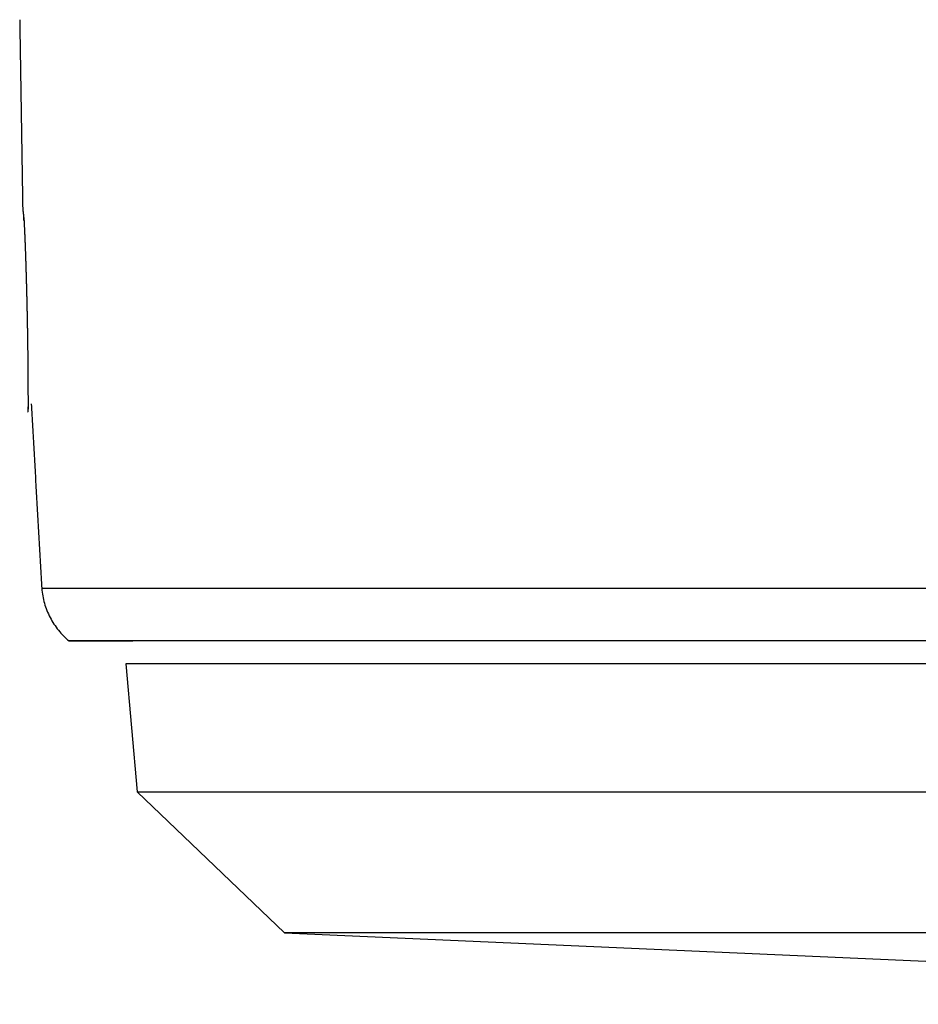
# Model space of a CAD drawing. Units: millimetres. Extents: x -1485 to 0, y 0 to 1050.
# Drawn here: x -1001 to -995, y 699 to 706 of the extents above; entities that cross this region are included whole.
import ezdxf

# ---------------------------------------------------------------- set-up
doc = ezdxf.new("R2010")
doc.units = ezdxf.units.MM
doc.header["$LTSCALE"] = 5
doc.layers.get('0').update_dxf_attribs({"lineweight": 25})

msp = doc.modelspace()

# ---------------------------------------------------------------- linework, layer by layer
at = {"linetype": 'Continuous'}
for p, q in [((-1000.25298, 701.41429), (-1000.18065, 700.58763)), ((-977.23022, 701.41429), (-1000.25298, 701.41429)), ((-1000.18065, 700.58763), (-999.22842, 699.67575)), ((-1000.18065, 700.58763), (-977.30254, 700.58763)), ((-999.22842, 699.67575), (-988.7416, 699.21429)), ((-988.7416, 699.67575), (-999.22842, 699.67575))]:
    msp.add_line(p, q, dxfattribs=at)
for points, degree in [([(-1000.93952, 705.57755), (-1000.91988, 704.33805)], 1), ([(-1000.86467, 703.09499), (-1000.79755, 701.90193)], 1), ([(-1000.88592, 703.07553), (-1000.88673, 703.05675), (-1000.8858, 703.04064)], 2), ([(-1000.62085, 701.56249), (-1000.62075, 701.56249), (-1000.48087, 701.56249), (-1000.20829, 701.56249)], 3)]:
    msp.add_open_spline(points, degree=degree, dxfattribs=at)
for points, knots in [([(-1000.9116, 704.27855), (-1000.91164, 704.27946), (-1000.91169, 704.28036), (-1000.9118, 704.28259), (-1000.91187, 704.28391), (-1000.91201, 704.28651), (-1000.91207, 704.28778), (-1000.9122, 704.29029), (-1000.91227, 704.29151), (-1000.9124, 704.29392), (-1000.91246, 704.2951), (-1000.91258, 704.29742), (-1000.91264, 704.29855), (-1000.91276, 704.30077), (-1000.91282, 704.30186), (-1000.91293, 704.30398), (-1000.91299, 704.30502), (-1000.9131, 704.30705), (-1000.91315, 704.30804), (-1000.91325, 704.30998), (-1000.91331, 704.31092), (-1000.91341, 704.31276), (-1000.91345, 704.31366), (-1000.91355, 704.31541), (-1000.9136, 704.31625), (-1000.91369, 704.3179), (-1000.91373, 704.31871), (-1000.91382, 704.32026), (-1000.91386, 704.32101), (-1000.91394, 704.32246), (-1000.91398, 704.32317), (-1000.91409, 704.3252), (-1000.91416, 704.32646), (-1000.91435, 704.32995), (-1000.91446, 704.33189), (-1000.91472, 704.33655), (-1000.91481, 704.33812), (-1000.91481, 704.33811)], [0, 0, 0, 0, 0.023276, 0.023276, 0.0584462, 0.0584462, 0.0935835, 0.0935835, 0.1286909, 0.1286909, 0.1637716, 0.1637716, 0.1988284, 0.1988284, 0.2338646, 0.2338646, 0.2688831, 0.2688831, 0.303887, 0.303887, 0.3388793, 0.3388793, 0.3738632, 0.3738632, 0.4088418, 0.4088418, 0.443836, 0.443836, 0.4787107, 0.4787107, 0.5135562, 0.5135562, 0.5831717, 0.5831717, 0.7221844, 0.7221844, 1, 1, 1, 1]), ([(-1000.91263, 704.29828), (-1000.91261, 704.29791), (-1000.91259, 704.29753), (-1000.91254, 704.29657), (-1000.91251, 704.29599), (-1000.91244, 704.29482), (-1000.91241, 704.29423), (-1000.91235, 704.29304), (-1000.91232, 704.29243), (-1000.91225, 704.29122), (-1000.91222, 704.2906), (-1000.91216, 704.28937), (-1000.91212, 704.28874), (-1000.91206, 704.28748), (-1000.91202, 704.28684), (-1000.91196, 704.28556), (-1000.91192, 704.28491), (-1000.91186, 704.2836), (-1000.91182, 704.28294), (-1000.91175, 704.2816), (-1000.91172, 704.28093), (-1000.91165, 704.27957), (-1000.91161, 704.27889), (-1000.91154, 704.2775), (-1000.91151, 704.27681), (-1000.91143, 704.2754), (-1000.9114, 704.27469), (-1000.91132, 704.27326), (-1000.91129, 704.27254), (-1000.91121, 704.27108), (-1000.91118, 704.27035), (-1000.9111, 704.26887), (-1000.91106, 704.26812), (-1000.91099, 704.26662), (-1000.91095, 704.26586), (-1000.91087, 704.26433), (-1000.91083, 704.26356), (-1000.91072, 704.26125), (-1000.91064, 704.25969), (-1000.91048, 704.25652), (-1000.9104, 704.25491), (-1000.91024, 704.25165), (-1000.91016, 704.25), (-1000.91, 704.24665), (-1000.90992, 704.24495), (-1000.90975, 704.24152), (-1000.90967, 704.23978), (-1000.9095, 704.23625), (-1000.90941, 704.23447), (-1000.90924, 704.23086), (-1000.90915, 704.22903), (-1000.90898, 704.22533), (-1000.90889, 704.22346), (-1000.90872, 704.21967), (-1000.90863, 704.21776), (-1000.90845, 704.21388), (-1000.90836, 704.21192), (-1000.90818, 704.20796), (-1000.90809, 704.20596), (-1000.90791, 704.20192), (-1000.90781, 704.19987), (-1000.90763, 704.19574), (-1000.90754, 704.19365), (-1000.90735, 704.18944), (-1000.90726, 704.18731), (-1000.90707, 704.183), (-1000.90698, 704.18083), (-1000.90679, 704.17644), (-1000.9067, 704.17422), (-1000.90651, 704.16976), (-1000.90641, 704.16752), (-1000.90623, 704.163), (-1000.90613, 704.16072), (-1000.90594, 704.15611), (-1000.90585, 704.15379), (-1000.90566, 704.14912), (-1000.90556, 704.14676), (-1000.90537, 704.142), (-1000.90528, 704.13961), (-1000.90509, 704.13477), (-1000.90499, 704.13234), (-1000.9048, 704.12743), (-1000.90471, 704.12496), (-1000.90452, 704.11998), (-1000.90443, 704.11747), (-1000.90424, 704.11242), (-1000.90414, 704.10987), (-1000.90395, 704.10474), (-1000.90386, 704.10216), (-1000.9037, 704.09776), (-1000.90364, 704.09596), (-1000.90354, 704.09332), (-1000.90351, 704.0925), (-1000.90339, 704.08899), (-1000.9033, 704.08629), (-1000.90311, 704.08086), (-1000.90302, 704.07813), (-1000.90283, 704.07263), (-1000.90273, 704.06986), (-1000.90254, 704.06429), (-1000.90245, 704.06149), (-1000.90225, 704.05583), (-1000.90216, 704.05298), (-1000.90201, 704.04864), (-1000.90196, 704.04716), (-1000.90186, 704.0442), (-1000.90181, 704.04272), (-1000.90172, 704.03974), (-1000.90167, 704.03824), (-1000.90157, 704.03524), (-1000.90152, 704.03374), (-1000.90142, 704.03072), (-1000.90137, 704.02921), (-1000.90127, 704.02617), (-1000.90122, 704.02465), (-1000.90112, 704.02159), (-1000.90107, 704.02006), (-1000.90097, 704.01699), (-1000.90092, 704.01545), (-1000.90082, 704.01235), (-1000.90077, 704.0108), (-1000.90067, 704.00769), (-1000.90062, 704.00613), (-1000.90052, 704.00299), (-1000.90047, 704.00142), (-1000.90037, 703.99827), (-1000.90032, 703.99669), (-1000.90022, 703.99352), (-1000.90017, 703.99193), (-1000.90007, 703.98874), (-1000.90002, 703.98714), (-1000.89992, 703.98393), (-1000.89987, 703.98232), (-1000.89977, 703.97908), (-1000.89972, 703.97745), (-1000.89962, 703.97421), (-1000.89957, 703.97261), (-1000.89947, 703.96939), (-1000.89942, 703.96778), (-1000.89932, 703.96454), (-1000.89927, 703.96292), (-1000.89917, 703.95967), (-1000.89912, 703.95805), (-1000.89902, 703.95478), (-1000.89897, 703.95314), (-1000.89887, 703.94986), (-1000.89882, 703.94822), (-1000.89873, 703.94492), (-1000.89868, 703.94327), (-1000.89858, 703.93996), (-1000.89853, 703.9383), (-1000.89843, 703.93497), (-1000.89838, 703.93331), (-1000.89828, 703.92996), (-1000.89823, 703.92829), (-1000.89814, 703.92493), (-1000.89809, 703.92325), (-1000.89799, 703.91988), (-1000.89794, 703.91819), (-1000.89784, 703.9148), (-1000.89779, 703.9131), (-1000.89769, 703.9097), (-1000.89765, 703.90799), (-1000.89755, 703.90457), (-1000.8975, 703.90286), (-1000.8974, 703.89945), (-1000.89735, 703.89775), (-1000.89726, 703.89435), (-1000.89721, 703.89264), (-1000.89712, 703.88923), (-1000.89707, 703.88752), (-1000.89697, 703.8841), (-1000.89692, 703.88239), (-1000.89683, 703.87895), (-1000.89678, 703.87723), (-1000.89669, 703.87378), (-1000.89664, 703.87205), (-1000.89655, 703.86859), (-1000.8965, 703.86686), (-1000.8964, 703.86338), (-1000.89636, 703.86164), (-1000.89626, 703.85816), (-1000.89622, 703.85641), (-1000.89612, 703.85291), (-1000.89608, 703.85116), (-1000.89598, 703.84765), (-1000.89594, 703.84589), (-1000.89584, 703.84237), (-1000.8958, 703.84061), (-1000.8957, 703.83708), (-1000.89566, 703.83531), (-1000.89557, 703.83176), (-1000.89552, 703.82999), (-1000.89543, 703.82643), (-1000.89538, 703.82465), (-1000.89529, 703.82108), (-1000.89524, 703.8193), (-1000.89515, 703.81569), (-1000.89511, 703.81386), (-1000.89502, 703.81027), (-1000.89497, 703.8085), (-1000.89488, 703.80495), (-1000.89484, 703.80317), (-1000.89475, 703.79961), (-1000.8947, 703.79783), (-1000.89462, 703.79426), (-1000.89457, 703.79248), (-1000.89448, 703.7889), (-1000.89444, 703.78711), (-1000.89435, 703.78353), (-1000.89431, 703.78173), (-1000.89422, 703.77814), (-1000.89418, 703.77634), (-1000.89409, 703.77273), (-1000.89405, 703.77093), (-1000.89396, 703.76732), (-1000.89392, 703.76551), (-1000.89384, 703.76189), (-1000.89379, 703.76008), (-1000.89371, 703.75645), (-1000.89367, 703.75463), (-1000.89358, 703.75099), (-1000.89354, 703.74917), (-1000.89345, 703.74553), (-1000.89341, 703.7437), (-1000.89333, 703.74005), (-1000.89329, 703.73822), (-1000.8932, 703.73456), (-1000.89316, 703.73273), (-1000.89308, 703.72907), (-1000.89304, 703.72724), (-1000.89292, 703.72175), (-1000.89284, 703.71809), (-1000.89268, 703.71076), (-1000.8926, 703.7071), (-1000.89244, 703.69976), (-1000.89236, 703.69609), (-1000.8922, 703.68875), (-1000.89213, 703.68508), (-1000.89198, 703.67774), (-1000.8919, 703.67407), (-1000.89175, 703.66672), (-1000.89168, 703.66305), (-1000.89153, 703.65571), (-1000.89146, 703.65204), (-1000.89131, 703.6447), (-1000.89124, 703.64103), (-1000.8911, 703.63369), (-1000.89103, 703.63002), (-1000.89089, 703.62269), (-1000.89082, 703.61903), (-1000.89069, 703.6117), (-1000.89062, 703.60804), (-1000.89049, 703.60073), (-1000.89042, 703.59707), (-1000.89029, 703.58976), (-1000.89023, 703.58611), (-1000.8901, 703.57882), (-1000.89004, 703.57518), (-1000.88991, 703.5679), (-1000.88985, 703.56426), (-1000.88973, 703.55701), (-1000.88967, 703.55338), (-1000.88955, 703.54615), (-1000.8895, 703.54254), (-1000.88938, 703.53535), (-1000.88933, 703.53175), (-1000.88921, 703.52458), (-1000.88916, 703.52101), (-1000.88905, 703.51387), (-1000.889, 703.51031), (-1000.88889, 703.50321), (-1000.88884, 703.49967), (-1000.88874, 703.4926), (-1000.88869, 703.48907), (-1000.88859, 703.48204), (-1000.88854, 703.47854), (-1000.88845, 703.47154), (-1000.8884, 703.46806), (-1000.88831, 703.46111), (-1000.88826, 703.45764), (-1000.88817, 703.45073), (-1000.88813, 703.44729), (-1000.88804, 703.44042), (-1000.888, 703.437), (-1000.88792, 703.43018), (-1000.88787, 703.42678), (-1000.88779, 703.42001), (-1000.88775, 703.41663), (-1000.88768, 703.4099), (-1000.88764, 703.40655), (-1000.88756, 703.39988), (-1000.88753, 703.39655), (-1000.88746, 703.38993), (-1000.88742, 703.38664), (-1000.88735, 703.38013), (-1000.88732, 703.37692), (-1000.88725, 703.37054), (-1000.88722, 703.36736), (-1000.88716, 703.36104), (-1000.88713, 703.3579), (-1000.88707, 703.35164), (-1000.88704, 703.34853), (-1000.88698, 703.34234), (-1000.88695, 703.33926), (-1000.8869, 703.33313), (-1000.88687, 703.33008), (-1000.88682, 703.32402), (-1000.8868, 703.32101), (-1000.88675, 703.31502), (-1000.88672, 703.31204), (-1000.88667, 703.30612), (-1000.88665, 703.30318), (-1000.88661, 703.29733), (-1000.88658, 703.29443), (-1000.88654, 703.28865), (-1000.88652, 703.28578), (-1000.88648, 703.28008), (-1000.88646, 703.27725), (-1000.88642, 703.27163), (-1000.8864, 703.26884), (-1000.88637, 703.26329), (-1000.88635, 703.26053), (-1000.88632, 703.25507), (-1000.8863, 703.25235), (-1000.88627, 703.24696), (-1000.88625, 703.24429), (-1000.88622, 703.23899), (-1000.88621, 703.23637), (-1000.88618, 703.23116), (-1000.88617, 703.22858), (-1000.88614, 703.22346), (-1000.88613, 703.22093), (-1000.8861, 703.2159), (-1000.88609, 703.21341), (-1000.88607, 703.20847), (-1000.88606, 703.20603), (-1000.88604, 703.20119), (-1000.88603, 703.19879), (-1000.88601, 703.19404), (-1000.886, 703.19169), (-1000.88598, 703.18703), (-1000.88597, 703.18472), (-1000.88596, 703.18016), (-1000.88595, 703.17791), (-1000.88593, 703.17344), (-1000.88592, 703.17124), (-1000.88591, 703.16687), (-1000.8859, 703.16471), (-1000.88589, 703.16044), (-1000.88589, 703.15833), (-1000.88586, 703.1479), (-1000.88584, 703.13996), (-1000.88578, 703.10844), (-1000.88577, 703.08879), (-1000.88577, 703.07392)], [0, 0, 0, 0, 0.0020462, 0.0020462, 0.005168, 0.005168, 0.0082647, 0.0082647, 0.0113622, 0.0113622, 0.0144608, 0.0144608, 0.0175609, 0.0175609, 0.0206628, 0.0206628, 0.0237668, 0.0237668, 0.0268732, 0.0268732, 0.0299822, 0.0299822, 0.0330943, 0.0330943, 0.0362095, 0.0362095, 0.0393283, 0.0393283, 0.0424509, 0.0424509, 0.0455775, 0.0455775, 0.0487084, 0.0487084, 0.0518437, 0.0518437, 0.0549683, 0.0549683, 0.0611969, 0.0611969, 0.0674284, 0.0674284, 0.0736633, 0.0736633, 0.0799021, 0.0799021, 0.0861453, 0.0861453, 0.0923934, 0.0923934, 0.098647, 0.098647, 0.1049066, 0.1049066, 0.1111727, 0.1111727, 0.1174457, 0.1174457, 0.1237263, 0.1237263, 0.1300149, 0.1300149, 0.136312, 0.136312, 0.1426182, 0.1426182, 0.148934, 0.148934, 0.1552667, 0.1552667, 0.1615634, 0.1615634, 0.1678639, 0.1678639, 0.174169, 0.174169, 0.180479, 0.180479, 0.1867946, 0.1867946, 0.1931162, 0.1931162, 0.1994445, 0.1994445, 0.2057797, 0.2057797, 0.2121226, 0.2121226, 0.2184736, 0.2184736, 0.2228635, 0.2228635, 0.2248331, 0.2248331, 0.2312017, 0.2312017, 0.2375797, 0.2375797, 0.2439676, 0.2439676, 0.2503659, 0.2503659, 0.2568033, 0.2568033, 0.2601072, 0.2601072, 0.2634144, 0.2634144, 0.2667253, 0.2667253, 0.2700401, 0.2700401, 0.2733589, 0.2733589, 0.2766819, 0.2766819, 0.2800094, 0.2800094, 0.2833415, 0.2833415, 0.2866784, 0.2866784, 0.2900201, 0.2900201, 0.2933669, 0.2933669, 0.2967188, 0.2967188, 0.3000759, 0.3000759, 0.3034383, 0.3034383, 0.3068061, 0.3068061, 0.3102082, 0.3102082, 0.3135404, 0.3135404, 0.3168756, 0.3168756, 0.3202141, 0.3202141, 0.3235561, 0.3235561, 0.3269017, 0.3269017, 0.3302511, 0.3302511, 0.3336044, 0.3336044, 0.3369618, 0.3369618, 0.3403233, 0.3403233, 0.3436891, 0.3436891, 0.3470593, 0.3470593, 0.3504339, 0.3504339, 0.353813, 0.353813, 0.3571966, 0.3571966, 0.3605848, 0.3605848, 0.3639364, 0.3639364, 0.3672862, 0.3672862, 0.3706392, 0.3706392, 0.3739957, 0.3739957, 0.3773557, 0.3773557, 0.3807195, 0.3807195, 0.3840871, 0.3840871, 0.3874587, 0.3874587, 0.3908344, 0.3908344, 0.3942142, 0.3942142, 0.3975982, 0.3975982, 0.4009866, 0.4009866, 0.4043793, 0.4043793, 0.4077764, 0.4077764, 0.4111779, 0.4111779, 0.4145839, 0.4145839, 0.4180537, 0.4180537, 0.4214216, 0.4214216, 0.4247934, 0.4247934, 0.428169, 0.428169, 0.4315488, 0.4315488, 0.4349328, 0.4349328, 0.4383212, 0.4383212, 0.4417141, 0.4417141, 0.4451115, 0.4451115, 0.4485137, 0.4485137, 0.4519206, 0.4519206, 0.4553323, 0.4553323, 0.4587488, 0.4587488, 0.4621703, 0.4621703, 0.4655968, 0.4655968, 0.4690282, 0.4690282, 0.4724472, 0.4724472, 0.4792975, 0.4792975, 0.4861503, 0.4861503, 0.493006, 0.493006, 0.4998649, 0.4998649, 0.5067275, 0.5067275, 0.5135942, 0.5135942, 0.5204654, 0.5204654, 0.5273416, 0.5273416, 0.5342231, 0.5342231, 0.5411105, 0.5411105, 0.548004, 0.548004, 0.5549043, 0.5549043, 0.5618116, 0.5618116, 0.5687264, 0.5687264, 0.5756491, 0.5756491, 0.5825741, 0.5825741, 0.5894922, 0.5894922, 0.5964107, 0.5964107, 0.6033299, 0.6033299, 0.6102502, 0.6102502, 0.6171721, 0.6171721, 0.6240959, 0.6240959, 0.631022, 0.631022, 0.6379509, 0.6379509, 0.6448829, 0.6448829, 0.6518186, 0.6518186, 0.6587583, 0.6587583, 0.6657025, 0.6657025, 0.6726515, 0.6726515, 0.6796059, 0.6796059, 0.686566, 0.686566, 0.6935303, 0.6935303, 0.7003661, 0.7003661, 0.7072008, 0.7072008, 0.7140348, 0.7140348, 0.7208685, 0.7208685, 0.7277022, 0.7277022, 0.7345364, 0.7345364, 0.7413714, 0.7413714, 0.7482077, 0.7482077, 0.7550457, 0.7550457, 0.7618856, 0.7618856, 0.768728, 0.768728, 0.7755732, 0.7755732, 0.7824217, 0.7824217, 0.7892737, 0.7892737, 0.7961299, 0.7961299, 0.8029903, 0.8029903, 0.8098348, 0.8098348, 0.8166773, 0.8166773, 0.8235181, 0.8235181, 0.8303577, 0.8303577, 0.8371964, 0.8371964, 0.8440346, 0.8440346, 0.8508728, 0.8508728, 0.8577113, 0.8577113, 0.8645505, 0.8645505, 0.8713908, 0.8713908, 0.8782325, 0.8782325, 0.8850762, 0.8850762, 0.9124789, 0.9124789, 1, 1, 1, 1]), ([(-1000.88577, 703.07392), (-1000.88577, 703.07022), (-1000.88577, 703.06681), (-1000.88578, 703.06243), (-1000.88578, 703.06122), (-1000.88578, 703.06005)], [0, 0, 0, 0, 0.7098923, 0.7098923, 1, 1, 1, 1]), ([(-988.7416, 701.90193), (-990.31973, 701.90193), (-991.89722, 701.90193), (-994.8132, 701.90193), (-996.15055, 701.90193), (-998.38234, 701.90193), (-999.27592, 701.90193), (-1000.48336, 701.90193), (-1000.79712, 701.90193), (-1000.79756, 701.90193)], [0, 0, 0, 0, 0.250043, 0.250043, 0.500086, 0.500086, 0.7501291, 0.7501291, 1, 1, 1, 1]), ([(-1000.79755, 701.90193), (-1000.79463, 701.86925), (-1000.7827, 701.80518), (-1000.7459, 701.7131), (-1000.69158, 701.63014), (-1000.64595, 701.58362), (-1000.62085, 701.56248)], [0, 0, 0, 0, 0.2475749, 0.5, 0.7524251, 1, 1, 1, 1]), ([(-988.7416, 701.56248), (-990.29659, 701.56248), (-991.85097, 701.56248), (-994.72421, 701.56248), (-996.04195, 701.56248), (-998.24104, 701.56248), (-999.12152, 701.56248), (-1000.31153, 701.56248), (-1000.62071, 701.56248), (-1000.62085, 701.56249)], [0, 0, 0, 0, 0.2500137, 0.2500137, 0.5000273, 0.5000273, 0.750041, 0.750041, 1, 1, 1, 1])]:
    msp.add_open_spline(points, degree=3, knots=knots, dxfattribs=at)

doc.saveas('drawing.dxf')
